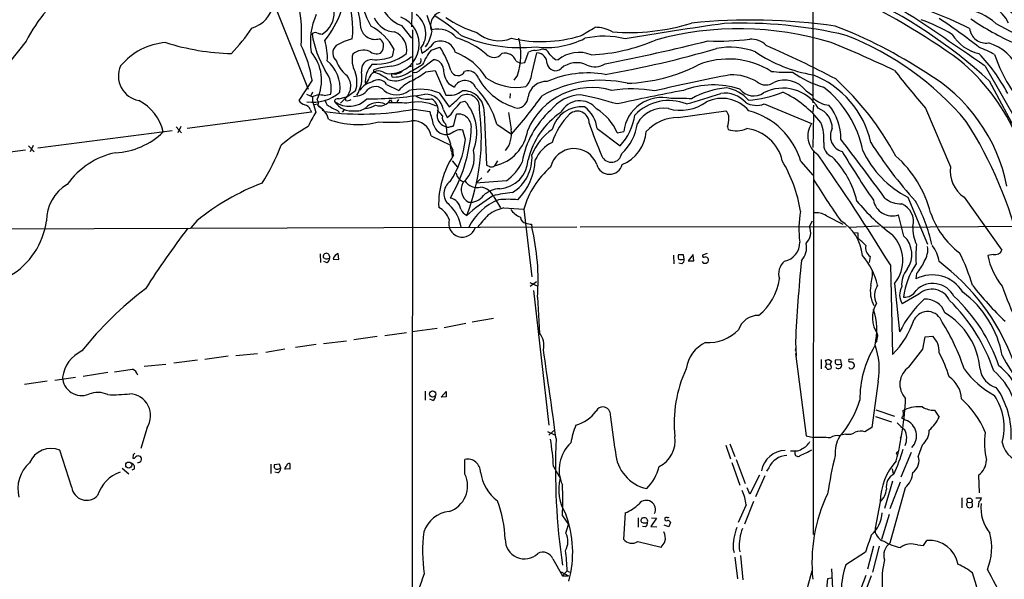
# Model space of a CAD drawing. Extents: x -113434 to 115178, y -227892 to 816.
# Drawn here: x 282 to 479, y 505 to 616 of the extents above; entities that cross this region are included whole.
import ezdxf

# ---------------------------------------------------------------- set-up
doc = ezdxf.new("R2010")
doc.units = 0
doc.header["$MEASUREMENT"] = 0
doc.layers.add('MAIN', color=5, linetype='CONTINUOUS')

msp = doc.modelspace()

# ---------------------------------------------------------------- linework, layer by layer
at = {"layer": 'MAIN'}
for p, q in [((440.6053, 667.0886), (440.6053, 599.7786)), ((330.708, 625.1786), (339.7673, 602.4879)), ((360.5107, 621.0299), (360.426, 614.9339)), ((363.474, 617.3046), (364.49, 614.3413)), ((358.394, 615.1879), (360.426, 612.6479)), ((360.5953, 614.3413), (360.5107, 491.9133)), ((477.1813, 615.6113), (482.9387, 612.5633)), ((283.3793, 612.0553), (280.0773, 607.9066)), ((356.87, 610.5313), (356.5313, 609.0073)), ((362.2887, 610.7006), (362.458, 609.6846)), ((364.3207, 610.2773), (366.0987, 610.8699)), ((386.5033, 610.5313), (387.1807, 610.4466)), ((362.2887, 606.4673), (364.744, 608.3299)), ((381.3387, 608.0759), (382.1853, 607.6526)), ((383.032, 607.8219), (383.794, 609.8539)), ((384.4713, 605.5359), (385.4873, 609.7693)), ((389.2127, 608.4146), (389.7207, 608.3299)), ((352.8907, 605.7899), (352.8907, 606.3826)), ((359.7487, 606.9753), (360.5107, 607.1446)), ((363.3047, 605.9593), (365.1673, 606.2133)), ((365.1673, 606.2133), (367.284, 601.3026)), ((382.1853, 607.6526), (383.032, 607.8219)), ((475.0647, 607.0599), (481.838, 595.2066)), ((340.5293, 604.2659), (337.9047, 600.2019)), ((356.362, 605.6206), (356.4467, 604.9433)), ((359.156, 604.6893), (360.426, 605.1973)), ((381.5927, 605.2819), (380.8307, 604.2659)), ((475.8267, 604.1813), (481.7533, 593.0899)), ((349.25, 602.1493), (347.218, 600.7099)), ((355.4307, 603.4193), (357.886, 602.2339)), ((367.792, 603.5886), (368.9773, 602.9113)), ((439.2507, 602.1493), (440.6053, 601.2179)), ((339.4287, 601.4719), (340.614, 600.9639)), ((340.614, 601.8953), (340.2753, 601.1333)), ((340.614, 600.9639), (340.614, 600.1173)), ((342.9847, 601.2179), (344.2547, 601.4719)), ((345.8633, 600.5406), (347.1333, 600.8793)), ((347.218, 600.7099), (346.202, 599.6939)), ((356.1927, 600.3713), (356.4467, 599.9479)), ((357.8013, 600.4559), (357.4627, 599.9479)), ((365.9293, 601.7259), (367.9613, 598.9319)), ((380.1533, 601.6413), (380.0687, 600.7099)), ((340.1907, 598.4239), (340.4447, 597.9159)), ((340.614, 600.1173), (341.2913, 597.9159)), ((340.9527, 599.4399), (341.7147, 599.5246)), ((342.5613, 598.5933), (342.646, 598.1699)), ((345.6093, 598.2546), (346.0327, 597.8313)), ((346.964, 598.3393), (346.5407, 597.9159)), ((360.934, 598.5086), (364.0667, 598.0006)), ((366.776, 598.3393), (367.538, 596.8153)), ((370.2473, 599.8633), (371.094, 600.1173)), ((413.6813, 596.8153), (423.2487, 598.1699)), ((430.8687, 599.5246), (440.3513, 595.6299)), ((440.7747, 599.2706), (440.6053, 597.9159)), ((463.1267, 598.6779), (468.122, 586.9939)), ((340.4447, 597.9159), (315.5527, 594.6139)), ((368.8927, 595.2913), (369.4007, 597.4926)), ((374.904, 597.9159), (375.412, 587.3326)), ((440.7747, 597.4926), (440.6053, 590.8039)), ((313.3513, 594.9526), (314.452, 593.7673)), ((314.2827, 595.0373), (313.69, 593.7673)), ((367.1993, 595.5453), (367.3687, 594.9526)), ((367.3687, 594.9526), (367.4533, 593.4286)), ((368.7233, 595.1219), (368.8927, 595.2913)), ((371.1787, 592.4126), (370.6707, 594.2753)), ((377.444, 595.4606), (380.4073, 593.5133)), ((397.51, 594.6139), (402.082, 591.1426)), ((423.5873, 594.9526), (423.672, 594.4446)), ((312.5893, 594.1906), (285.75, 590.7193)), ((364.3207, 593.1746), (368.2153, 591.3119)), ((367.9613, 593.4286), (367.4533, 593.4286)), ((401.4893, 593.7673), (402.844, 594.0213)), ((259.588, 587.2479), (283.2947, 590.3806)), ((283.8873, 591.1426), (284.988, 589.9573)), ((284.8187, 591.2273), (284.226, 589.9573)), ((368.2153, 591.3119), (368.6387, 590.2959)), ((368.4693, 589.8726), (368.554, 588.8566)), ((368.808, 589.2799), (368.6387, 590.2959)), ((440.7747, 590.2113), (440.69, 513.5033)), ((368.554, 588.1793), (369.57, 586.9093)), ((376.0893, 586.4859), (375.4967, 585.8086)), ((377.6133, 588.1793), (377.0207, 587.1633)), ((438.2347, 588.0099), (440.6053, 585.3006)), ((374.4807, 584.7926), (373.2953, 583.6919)), ((369.6547, 583.6073), (368.1307, 580.7286)), ((379.3913, 584.1999), (373.2953, 583.6919)), ((376.8513, 580.9826), (378.206, 578.7813)), ((459.5707, 580.8979), (463.55, 571.4999)), ((470.8313, 580.8979), (478.3667, 570.3146)), ((378.8833, 578.7813), (382.8627, 578.5273)), ((382.8627, 578.5273), (384.4713, 564.9806)), ((443.3147, 577.1726), (446.6167, 575.4793)), ((458.8087, 573.1086), (457.708, 577.3419)), ((199.7287, 574.2939), (393.446, 574.9713)), ((317.5, 576.1566), (316.3147, 574.8019)), ((384.3867, 575.4793), (384.4713, 574.8866)), ((394.1233, 574.9713), (447.294, 575.0559)), ((439.928, 575.0559), (440.5207, 576.1566)), ((447.802, 574.8866), (453.898, 575.1406)), ((454.406, 574.8866), (493.522, 575.1406)), ((448.818, 573.8706), (449.58, 573.7859)), ((449.58, 573.7859), (449.58, 572.6853)), ((342.138, 569.5526), (342.2227, 567.8593)), ((343.0693, 568.6213), (342.8153, 568.7906)), ((344.0007, 569.1293), (344.0007, 568.7059)), ((345.8633, 568.4519), (345.7787, 569.6373)), ((412.75, 569.2986), (412.8347, 567.6053)), ((414.782, 569.3833), (413.766, 569.3833)), ((414.8667, 568.5366), (414.782, 569.3833)), ((416.7293, 569.4679), (415.7133, 568.1979)), ((416.814, 568.1979), (416.7293, 569.2986)), ((419.5233, 569.6373), (418.592, 569.2986)), ((452.0353, 569.0446), (451.866, 567.8593)), ((476.6733, 569.4679), (475.5727, 569.2139)), ((343.5773, 567.7746), (342.9, 568.0286)), ((344.7627, 568.5366), (345.8633, 568.4519)), ((414.4433, 567.6053), (413.8507, 567.6899)), ((415.7133, 568.1979), (416.814, 568.1979)), ((456.0993, 567.3513), (456.5227, 549.4866)), ((461.3487, 565.6579), (461.1793, 564.5573)), ((384.048, 563.8799), (385.6567, 563.1179)), ((385.4027, 563.9646), (384.1327, 563.0333)), ((456.946, 563.6259), (457.962, 553.9739)), ((384.81, 562.2713), (387.858, 535.3473)), ((385.572, 560.9166), (385.9953, 553.7199)), ((461.772, 561.5093), (458.47, 559.5619)), ((371.2633, 555.6673), (366.9453, 554.8206)), ((376.7667, 556.6833), (372.5333, 555.9213)), ((353.568, 553.0426), (348.9113, 552.3653)), ((359.41, 553.8046), (355.092, 553.2119)), ((365.506, 554.6513), (360.5107, 553.9739)), ((462.6187, 550.5026), (463.042, 552.9579)), ((463.042, 552.9579), (464.566, 553.1273)), ((341.376, 551.4339), (337.2273, 550.8413)), ((347.3873, 552.1113), (342.8153, 551.6033)), ((437.134, 552.0266), (437.3033, 549.1479)), ((453.39, 552.1959), (453.0513, 551.7726)), ((323.7653, 549.1479), (319.1087, 548.4706)), ((325.2893, 549.2326), (329.6073, 549.6559)), ((335.1107, 550.5026), (331.3007, 549.8253)), ((437.134, 550.2486), (437.3033, 550.8413)), ((437.134, 549.6559), (439.2507, 533.2306)), ((459.8247, 546.9466), (462.6187, 550.5026)), ((311.3193, 547.4546), (307.0013, 547.0313)), ((317.6693, 548.3013), (312.928, 547.7086)), ((442.2987, 548.4706), (442.2987, 546.6079)), ((443.3147, 547.6239), (443.0607, 546.9466)), ((443.3147, 547.6239), (443.1453, 548.3013)), ((443.3147, 547.6239), (444.0767, 547.5393)), ((443.8227, 548.4706), (444.3307, 548.1319)), ((444.3307, 548.1319), (444.0767, 547.5393)), ((446.1933, 548.3859), (445.0927, 548.3013)), ((445.77, 547.4546), (446.3627, 547.5393)), ((446.3627, 547.5393), (446.1933, 548.3859)), ((448.7333, 548.5553), (447.802, 548.4706)), ((299.72, 545.8459), (294.8093, 545.0839)), ((287.6127, 544.1526), (283.0407, 543.4753)), ((293.2853, 544.8299), (289.1367, 544.2373)), ((453.644, 544.1526), (452.374, 534.8393)), ((363.1353, 542.1206), (363.1353, 540.3426)), ((366.3527, 540.9353), (367.3687, 542.0359)), ((364.6593, 540.2579), (364.0667, 540.5119)), ((367.3687, 541.0199), (366.3527, 540.9353)), ((453.2207, 538.3953), (456.946, 537.1253)), ((458.6393, 538.3106), (458.978, 538.3953)), ((464.9047, 538.3106), (465.836, 536.9559)), ((453.136, 537.0406), (456.3533, 536.0246)), ((459.1473, 536.3633), (458.3853, 536.7019)), ((307.594, 534.8393), (306.324, 530.6906)), ((387.604, 534.0773), (388.9587, 533.3999)), ((388.874, 534.2466), (387.858, 533.3153)), ((447.2093, 533.5693), (446.4473, 533.3999)), ((452.374, 534.8393), (451.0193, 533.9926)), ((423.2487, 531.3679), (424.18, 528.5739)), ((424.0107, 531.6219), (425.0267, 529.0819)), ((439.2507, 533.2306), (440.7747, 532.8919)), ((458.1313, 532.7226), (458.3007, 533.2306)), ((462.4493, 531.3679), (461.6873, 529.1666)), ((292.5233, 522.9013), (290.1527, 530.3519)), ((304.8, 529.4206), (304.7153, 528.7433)), ((436.118, 530.1826), (437.2187, 530.1826)), ((457.454, 529.9286), (457.7927, 530.1826)), ((460.248, 529.8439), (458.216, 524.9333)), ((332.3167, 527.5579), (332.3167, 525.6953)), ((334.01, 527.5579), (332.994, 527.3886)), ((334.264, 526.7113), (334.01, 527.5579)), ((336.1267, 527.6426), (336.1267, 526.5419)), ((371.094, 525.5259), (371.094, 528.4893)), ((424.434, 527.8966), (426.0427, 523.3246)), ((425.2807, 528.4893), (427.0587, 523.6633)), ((302.5987, 526.7113), (303.9533, 525.6106)), ((304.9693, 526.5419), (304.546, 526.3726)), ((333.6713, 525.7799), (333.0787, 525.9493)), ((333.6713, 526.5419), (334.264, 526.7113)), ((336.1267, 526.5419), (335.1107, 526.6266)), ((388.7893, 527.0499), (390.144, 524.7639)), ((431.8, 526.7959), (431.3767, 526.1186)), ((456.438, 526.6266), (456.692, 525.6106)), ((429.9373, 525.3566), (427.99, 521.5466)), ((431.038, 525.1873), (429.1753, 521.0386)), ((456.5227, 524.1713), (454.914, 518.6679)), ((458.0467, 523.9173), (456.0147, 518.5833)), ((473.71, 525.3566), (473.8793, 521.8006)), ((427.99, 521.5466), (427.482, 522.8166)), ((459.0627, 522.8166), (456.0147, 511.7253)), ((428.752, 520.1073), (426.974, 515.5353)), ((454.0673, 520.0226), (453.0513, 514.7733)), ((470.408, 520.7846), (470.408, 518.8373)), ((471.5087, 519.8533), (471.424, 520.6153)), ((471.5087, 519.8533), (472.2707, 519.9379)), ((472.5247, 520.0226), (472.2707, 519.9379)), ((473.202, 520.7846), (474.3027, 520.7846)), ((473.7947, 520.1073), (473.6253, 518.9219)), ((403.098, 517.8213), (402.7593, 512.5719)), ((427.3127, 519.4299), (425.704, 515.8739)), ((471.3393, 519.3453), (471.5087, 518.9219)), ((390.5673, 517.2286), (391.7527, 515.4506)), ((405.7227, 516.8053), (405.7227, 514.9426)), ((409.3633, 516.7206), (408.2627, 515.1119)), ((408.3473, 516.8053), (409.3633, 516.7206)), ((411.0567, 516.8053), (411.0567, 516.6359)), ((412.1573, 515.9586), (411.8187, 515.0273)), ((455.8453, 517.4826), (454.3213, 512.4873)), ((391.2447, 513.7573), (391.7527, 515.4506)), ((407.162, 515.0273), (406.5693, 515.1119)), ((408.2627, 515.1119), (409.448, 515.0273)), ((411.8187, 515.0273), (410.8873, 515.3659)), ((453.0513, 514.7733), (453.4747, 514.7733)), ((405.638, 512.0639), (410.2947, 510.9633)), ((462.7033, 511.3019), (463.3807, 512.3179)), ((424.688, 510.5399), (424.8573, 509.8626)), ((425.8733, 510.6246), (426.0427, 510.0319)), ((451.104, 509.9473), (447.2093, 507.4073)), ((452.7127, 511.1326), (451.5273, 506.5606)), ((453.898, 511.1326), (452.5433, 505.9679)), ((461.518, 511.3866), (462.7033, 511.3019)), ((388.62, 508.5926), (390.5673, 505.2059)), ((425.0267, 508.9313), (425.5347, 504.6133)), ((426.1273, 509.2699), (426.6353, 504.4439)), ((390.3133, 506.0526), (391.7527, 505.2059)), ((390.5673, 505.2059), (391.4987, 506.2219)), ((391.4987, 506.2219), (392.0067, 505.9679)), ((444.3307, 506.6453), (444.6693, 499.7873)), ((390.5673, 505.2059), (391.7527, 505.2059)), ((443.5687, 504.6133), (442.2987, 492.9293)), ((444.246, 504.7826), (443.5687, 504.6133)), ((451.1887, 505.2906), (449.2413, 500.2106)), ((452.2893, 505.2059), (450.2573, 499.8719))]:
    msp.add_line(p, q, dxfattribs=at)
for centre, radius in [((871.7562, -113585.7748), 114305.7801), ((364.6343, 541.5643), 0.6301), ((303.9004, 527.364), 0.5986)]:
    msp.add_circle(centre, radius, dxfattribs=at)
for centre, radius, start, end in [((311.0905, 613.6859), 27.3499, 354.803143, 27.816722), ((309.8058, 598.7457), 29.589, 124.734649, 153.268074), ((340.1739, 617.6253), 4.771, 300.026409, 67.902443), ((326.216, 613.1319), 24.0998, 3.682814, 21.925068), ((369.6968, 624.9945), 20.0139, 188.962447, 209.618186), ((330.1524, 614.5699), 18.5293, 353.783046, 19.290878), ((360.9719, 621.8392), 7.1334, 194.825818, 248.814747), ((392.2903, 501.4196), 132.0914, 53.971581, 65.593885), ((407.2029, 529.3459), 101.536, 47.479285, 65.226783), ((149.7841, 144.0805), 565.8245, 54.908846, 57.244067), ((472.8286, 612.3591), 7.6579, 25.83192, 91.641), ((326.6438, 620.6915), 6.2936, 287.217384, 349.141603), ((327.8686, 624.6705), 19.6459, 320.690361, 340.357731), ((367.1245, 615.1677), 2.9159, 110.59652, 205.379542), ((444.6768, 562.9661), 58.3817, 62.170301, 70.699463), ((469.7632, 607.7232), 10.8282, 46.758801, 83.888574), ((490.4074, 630.3979), 16.1305, 221.261509, 264.514053), ((353.2851, 611.9707), 13.0839, 155.534626, 188.934972), ((357.3494, 618.7215), 4.8137, 204.675548, 266.306353), ((356.1133, 611.4601), 5.8491, 273.267694, 67.948294), ((358.5056, 613.583), 4.7561, 322.695687, 53.159256), ((340.8782, 579.0275), 45.1449, 49.275088, 57.577974), ((379.2971, 633.9256), 20.9217, 234.956827, 253.813025), ((428.3063, 497.4444), 118.8503, 81.880404, 95.753981), ((450.423, 583.7162), 34.743, 58.723043, 70.04527), ((410.0465, 531.1276), 102.0915, 51.360193, 56.875107), ((503.389, 662.1426), 55.2538, 235.617088, 246.086312), ((291.7941, 639.8843), 44.5318, 317.151415, 325.529129), ((353.1402, 615.4019), 2.9635, 194.100954, 286.690355), ((347.0377, 605.271), 11.151, 28.14687, 61.85313), ((355.5388, 610.2843), 3.9312, 349.974122, 67.561756), ((356.7804, 615.4683), 7.864, 324.972286, 348.629483), ((365.6997, 609.7346), 4.7629, 39.009249, 104.713438), ((-27.7006, 1333.6742), 834.9572, 300.3516459, 300.5808298), ((397.0928, 607.9377), 6.9116, 59.910046, 90.050568), ((403.7999, 656.4315), 42.637, 265.639315, 287.175642), ((551.0015, -282.8962), 907.592, 98.1134341, 99.3788953), ((425.8463, 551.7677), 62.79, 72.96022, 105.379207), ((426.4454, 525.3881), 90.2924, 76.649887, 92.24399), ((409.8762, 524.3109), 97.3831, 56.79176, 68.799754), ((475.2714, 615.0544), 3.3708, 187.82794, 278.025296), ((341.1644, 613.0005), 0.8047, 68.392965, 142.117522), ((362.0865, 617.1516), 21.8652, 189.628092, 210.017283), ((342.8302, 617.1712), 3.6864, 248.191952, 265.816936), ((332.4713, 608.8361), 11.1265, 356.519388, 17.730645), ((352.27, 599.2843), 13.7841, 105.55891, 120.108721), ((353.052, 610.9197), 1.8931, 19.361464, 60.252491), ((366.2314, 609.0915), 3.0134, 14.655591, 115.939199), ((364.5792, 596.7835), 16.662, 49.829168, 73.179646), ((382.1824, 640.663), 29.8734, 246.628748, 276.025028), ((377.9018, 618.8972), 6.7328, 228.774448, 291.847079), ((386.347, 639.0005), 27.0137, 257.298169, 286.917879), ((369.7657, 609.3771), 12.5159, 340.90115, 15.149042), ((387.4574, 627.4929), 16.6761, 262.629132, 297.102232), ((398.896, 595.4546), 17.6172, 76.200947, 102.594103), ((394.5782, 646.3565), 37.0518, 272.701737, 293.232906), ((311.7514, 1049.2982), 450.2874, 281.187811, 283.869807), ((421.809, 662.0963), 50.0012, 267.574233, 277.100897), ((428.2567, 608.2444), 4.2426, 44.32102, 93.604134), ((425.39, 557.409), 59.9746, 40.116542, 68.578799), ((475.7396, 617.9616), 8.5849, 212.018895, 256.906036), ((312.3435, 598.6682), 13.173, 94.459252, 139.948892), ((325.778, 657.7775), 48.1961, 252.542562, 268.412385), ((319.8029, 601.5146), 20.9082, 7.56145, 27.622614), ((346.7404, 609.6786), 2.0638, 132.154358, 230.944789), ((350.8542, 606.77), 3.5161, 71.68151, 128.668206), ((353.4633, 611.846), 2.2985, 229.129948, 289.890252), ((352.0977, 611.3936), 2.7446, 321.488207, 3.210285), ((358.9551, 616.2302), 7.424, 298.153613, 323.375525), ((373.7938, 602.7673), 12.0888, 141.593636, 157.473796), ((349.8185, 600.3252), 19.3968, 17.671581, 32.931166), ((385.0303, 607.7877), 2.4078, 87.181443, 120.893973), ((301.1525, 949.006), 349.07, 283.923639, 284.152825), ((384.3447, 607.1028), 4.3845, 30.770125, 49.697495), ((364.8983, 803.5787), 201.0609, 279.799398, 286.316802), ((424.0744, 596.4052), 14.4628, 69.347975, 100.712692), ((357.0542, 439.3391), 187.2175, 61.92031, 66.638416), ((363.726, 411.5755), 215.8097, 64.408334, 68.092673), ((464.3281, 586.1375), 26.4822, 61.591116, 69.055099), ((473.234, 602.8906), 9.1754, 21.798974, 74.136948), ((333.6899, 604.2894), 8.7409, 333.987242, 40.262725), ((338.7854, 602.5704), 7.3629, 354.739205, 49.396933), ((351.0006, 609.9039), 5.8534, 198.19784, 230.819962), ((353.3368, 608.3695), 4.8177, 166.241525, 210.018367), ((352.4801, 606.3366), 2.0792, 88.018324, 190.454448), ((353.2332, 617.4446), 9.9846, 266.087939, 308.216369), ((353.3299, 616.8468), 8.468, 264.729183, 292.213527), ((354.4535, 616.1721), 9.3276, 282.338525, 309.814222), ((361.6382, 608.2453), 0.7333, 247.477498, 27.498), ((364.8894, 606.4488), 1.8867, 0.561824, 94.4199), ((364.6174, 597.9767), 12.7115, 31.875331, 69.125946), ((376.8574, 610.9002), 2.0638, 222.148378, 320.945195), ((379.0985, 607.3252), 2.3626, 18.526207, 105.679237), ((385.345, 607.5994), 2.1746, 359.16999, 86.247969), ((391.4558, 612.1819), 4.3845, 220.302505, 239.229875), ((393.8566, 603.4178), 6.4214, 67.396127, 130.096777), ((423.7492, 592.4333), 16.078, 57.836947, 112.252262), ((445.3007, 633.6786), 28.6987, 235.813684, 260.583497), ((443.8808, 576.896), 40.7945, 24.821588, 50.216566), ((449.2652, 585.7933), 34.1826, 27.621455, 44.143166), ((507.1719, 619.6876), 31.9365, 198.733592, 219.937468), ((306.8335, 605.117), 5.0028, 156.090537, 259.254061), ((338.6793, 602.6761), 5.704, 347.812215, 38.325974), ((356.3451, 603.9611), 5.1762, 137.120807, 186.008195), ((357.7486, 590.5511), 16.5601, 94.509069, 107.058646), ((353.8628, 604.1724), 1.9602, 65.724409, 119.730017), ((357.7169, 606.8056), 1.1035, 274.386361, 327.538365), ((343.0516, 639.0291), 37.1981, 296.96341, 301.75282), ((360.934, 607.5681), 1.7456, 255.966145, 320.903434), ((372.2443, 606.7786), 5.4772, 183.258224, 215.620978), ((369.687, 606.6452), 1.4527, 197.296144, 335.546905), ((371.709, 603.9705), 2.1883, 16.844958, 108.64774), ((389.1626, 607.8412), 1.6659, 189.442532, 313.68904), ((393.4157, 603.0094), 4.773, 64.400767, 130.54088), ((397.0707, 610.7041), 3.7457, 244.836083, 303.145323), ((402.5311, 636.7969), 33.1384, 271.712295, 297.16524), ((435.4826, 632.4118), 26.5583, 263.134839, 272.2846), ((614.0982, 728.8105), 199.316, 217.958421, 220.760286), ((345.0592, 603.0783), 3.2046, 312.349217, 45.56639), ((343.2138, 603.9211), 6.2908, 343.641504, 18.904706), ((343.6202, 604.9008), 6.8968, 328.552398, 8.828461), ((347.5615, 606.4644), 4.7425, 320.052738, 338.01934), ((353.4642, 604.3601), 1.5405, 111.85597, 167.660799), ((353.7784, 602.4667), 1.9072, 29.964726, 130.018666), ((351.025, 598.8213), 7.2959, 50.306843, 75.183769), ((355.8964, 607.6951), 2.1261, 234.72892, 282.64982), ((357.1516, 608.2357), 4.0737, 248.894126, 299.474824), ((357.006, 609.7935), 4.8823, 263.422001, 306.614773), ((357.0295, 607.174), 1.6591, 249.435063, 297.72187), ((363.6216, 597.2459), 7.6011, 114.1588, 138.987945), ((349.3193, 624.8521), 23.5059, 298.431605, 306.510705), ((371.0967, 601.8174), 2.3851, 22.806503, 152.700083), ((384.7852, 610.9559), 12.6863, 210.042622, 255.424822), ((381.4063, 613.4084), 10.5808, 235.49184, 280.233019), ((380.0403, 606.0571), 4.4616, 316.675634, 353.291364), ((398.2608, 580.6386), 23.6278, 77.135812, 119.842243), ((395.7148, 585.4251), 20.3134, 80.353495, 113.794179), ((494.2924, 239.6407), 372.4018, 100.86516, 103.23626), ((424.3695, 595.479), 9.8914, 58.661132, 91.588502), ((434.9628, 598.9277), 5.3633, 36.918398, 113.595428), ((448.5544, 623.0036), 20.9217, 234.956827, 253.813025), ((433.6585, 587.679), 19.0029, 12.586268, 68.557596), ((406.2668, 561.7661), 57.8093, 28.230011, 47.694476), ((446.2017, 576.5594), 33.8194, 11.149952, 59.80433), ((348.9236, 604.5785), 3.5312, 268.427557, 321.975735), ((353.4115, 599.9373), 4.0815, 102.156525, 144.30713), ((353.2318, 600.757), 2.2451, 41.135269, 132.837628), ((357.4204, 605.3244), 3.9736, 231.055329, 308.94355), ((362.1003, 592.2375), 10.2318, 68.023688, 102.314949), ((367.9283, 605.3903), 4.1382, 261.042777, 308.445737), ((370.8452, 598.1008), 4.0631, 357.391675, 94.855337), ((361.3949, 591.1388), 16.6208, 15.071446, 44.275294), ((396.5155, 588.7989), 14.0058, 73.585619, 156.982753), ((387.2781, 600.4082), 3.6118, 86.170835, 171.149512), ((404.4897, 575.9768), 26.5625, 80.169766, 98.6968), ((471.3232, 290.8607), 316.4651, 100.292002, 102.748303), ((420.7696, 586.5226), 16.8136, 71.722383, 110.861919), ((424.494, 587.0325), 15.7522, 94.22566, 120.958891), ((422.2738, 595.6671), 7.1537, 40.22192, 81.482858), ((428.8184, 604.627), 3.5043, 217.619732, 304.119058), ((431.2208, 606.0604), 2.7319, 231.334951, 305.726383), ((434.6464, 594.4736), 8.2167, 30.775645, 118.038688), ((429.8663, 586.1498), 21.1238, 11.085347, 52.512591), ((301.7426, 591.8858), 9.2977, 12.742563, 63.434673), ((339.7666, 601.5557), 2.3021, 216.021152, 252.907884), ((340.6528, 608.2551), 8.385, 262.189472, 310.67), ((342.1379, 597.9309), 3.3943, 75.553537, 116.676776), ((340.7408, 599.7362), 1.0794, 334.448571, 41.81559), ((344.5395, 600.3614), 1.3947, 186.567033, 254.636425), ((345.6463, 599.9427), 0.636, 70.052295, 171.87372), ((347.941, 603.9975), 4.9267, 233.589482, 315.439134), ((349.9252, 601.2176), 2.8123, 186.90896, 201.171495), ((347.5566, 601.3453), 1.1713, 257.480212, 310.592275), ((351.5786, 671.656), 71.1155, 269.897438, 279.283314), ((354.0266, 601.6636), 2.5223, 251.572953, 329.179605), ((363.601, 604.8644), 4.398, 238.034802, 280.537546), ((363.2153, 597.8863), 3.5894, 7.250344, 92.628366), ((363.1777, 598.2969), 2.5576, 335.556416, 61.315521), ((-181.1926, 1192.696), 808.7804, 312.7647746, 312.9939619), ((371.5062, 598.9104), 2.514, 348.842034, 117.844308), ((305.4582, 659.7209), 100.0041, 318.543667, 324.136789), ((381.3802, 600.9976), 2.3294, 275.234067, 359.171039), ((394.5893, 593.3217), 8.0746, 92.706634, 142.344144), ((394.0425, 595.8805), 4.2838, 37.843662, 152.909764), ((372.9131, 502.983), 100.6821, 73.511308, 77.789355), ((410.4595, 593.173), 7.6626, 76.54827, 173.643954), ((411.8408, 590.7714), 9.4396, 68.014758, 136.045575), ((413.2988, 550.7437), 49.8928, 86.447054, 91.213696), ((350.9342, 820.4765), 230.1572, 286.259296, 288.046081), ((422.4288, 593.5422), 7.1054, 40.638466, 115.641471), ((423.0217, 596.1501), 5.5476, 42.016077, 98.17655), ((426.122, 622.5898), 22.3615, 274.139068, 292.263414), ((425.9992, 583.3413), 20.448, 37.535449, 65.144935), ((444.3994, 604.6547), 5.4149, 226.76154, 263.886262), ((338.7607, 597.85), 1.5409, 21.867006, 77.660345), ((511.4726, 810.594), 271.0633, 231.224788, 231.453958), ((340.0643, 595.5458), 3.8803, 13.879385, 63.440232), ((350.455, 652.6438), 55.1401, 262.30242, 280.955307), ((347.5865, 603.7295), 5.821, 234.060697, 250.143371), ((348.5829, 602.4239), 4.2937, 213.843658, 277.795697), ((349.5096, 600.9645), 2.8157, 262.976445, 318.569244), ((349.7316, 606.7227), 8.2321, 279.060697, 295.143371), ((353.7143, 596.3777), 3.4353, 66.356392, 127.549067), ((356.5727, 553.9907), 45.7965, 86.341816, 91.111042), ((361.5923, 590.7401), 9.1962, 65.394654, 103.184867), ((362.5015, 594.1494), 5.0872, 36.199526, 53.800474), ((365.0103, 600.4263), 4.4078, 304.99202, 331.739566), ((-11.4299, 937.7512), 509.7506, 318.25327, 318.482453), ((363.8131, 593.8053), 9.636, 338.6418, 40.922861), ((332.5185, 592.6627), 41.8526, 338.402319, 7.912142), ((400.3396, 584.8636), 18.0768, 132.201603, 170.248688), ((394.3525, 592.9601), 6.0036, 84.096445, 165.684146), ((391.4559, 593.9587), 6.0895, 6.176749, 54.754689), ((392.5466, 590.2145), 9.6226, 21.667179, 59.535391), ((410.7492, 592.7201), 5.9552, 80.481369, 150.750368), ((414.1403, 607.167), 8.905, 254.32266, 305.83716), ((421.9464, 596.792), 1.8959, 358.144108, 46.615705), ((429.3469, 603.4439), 4.2043, 238.390712, 291.220376), ((423.9168, 583.7513), 14.9378, 16.564156, 74.850143), ((440.1263, 594.5994), 4.3737, 0.18995, 68.82743), ((435.9983, 592.7306), 10.1977, 358.689086, 39.890458), ((370.0155, 580.8659), 33.4033, 149.307643, 154.896726), ((349.6455, 611.6233), 16.2243, 249.000242, 285.226964), ((347.3886, 591.7357), 17.8159, 11.789842, 20.588002), ((367.9312, 597.3128), 2.4263, 181.752442, 256.594922), ((368.0165, 596.7598), 1.4638, 164.382026, 236.064593), ((369.7605, 594.8985), 2.6189, 353.761518, 97.896509), ((1226.7112, 723.1331), 856.1158, 188.4160888, 188.6452804), ((399.2527, 584.6448), 15.9786, 124.385251, 166.597071), ((401.6623, 587.6854), 13.7627, 134.55372, 162.517578), ((393.5659, 595.7534), 2.3358, 359.048184, 131.876358), ((393.4027, 599.1045), 11.778, 317.468485, 351.30177), ((413.6787, 588.2083), 8.607, 89.982692, 137.516297), ((415.4192, 597.0266), 8.4273, 345.752854, 357.987132), ((363.0368, 555.3884), 45.9729, 120.4082, 128.610467), ((356.2982, 629.4816), 33.5982, 265.918271, 277.057055), ((360.8154, 592.6087), 3.5506, 9.170775, 96.296354), ((367.3398, 596.0181), 2.5919, 194.345597, 272.509717), ((367.7074, 595.5873), 0.7194, 241.913927, 298.079046), ((326.067, 764.3328), 174.5047, 283.919645, 284.148868), ((370.0803, 592.6467), 1.7323, 70.073409, 122.61122), ((341.4269, 596.3924), 30.9882, 335.632999, 356.709824), ((375.1334, 595.5379), 8.5846, 282.700016, 351.542466), ((375.051, 593.5555), 5.3461, 321.278263, 9.573146), ((394.994, 585.112), 11.3495, 124.685479, 157.994602), ((478.7456, 623.7873), 87.4714, 198.719514, 203.355471), ((395.6689, 596.959), 9.9734, 312.608272, 352.341692), ((425.309, 599.4934), 5.3076, 252.035467, 293.169674), ((426.3058, 586.2598), 8.4251, 13.169454, 82.556219), ((443.9806, 593.1549), 4.3929, 145.70798, 237.515703), ((434.3739, 592.5977), 8.4686, 354.730229, 22.213245), ((447.2746, 593.095), 3.1632, 151.302369, 254.838611), ((403.7158, 552.4651), 80.383, 12.829794, 32.837356), ((300.532, 604.5358), 14.7651, 272.763983, 314.122184), ((360.1396, 589.2419), 8.4273, 16.608009, 29.788817), ((537.8727, 297.4283), 341.3005, 119.627685, 119.856876), ((352.358, 594.5113), 18.9373, 326.396615, 353.637222), ((399.5161, 594.667), 7.8418, 292.407358, 355.27689), ((72.54, 303.7495), 472.2204, 35.912303, 37.695748), ((297.9998, 604.7239), 38.7443, 327.122795, 339.746972), ((370.7131, 591.1003), 2.5577, 167.575429, 208.685369), ((391.3932, 585.6441), 6.805, 114.832711, 156.582509), ((392.887, 585.7827), 4.8237, 19.807951, 166.493548), ((445.4603, 591.4435), 2.6802, 171.926735, 249.004083), ((523.5493, 636.8798), 84.3827, 212.275732, 222.257105), ((304.5829, 574.2023), 15.9392, 102.091694, 144.589897), ((383.5804, 579.4478), 17.7452, 146.353365, 181.879174), ((366.2377, 588.8191), 6.714, 311.319589, 12.706526), ((377.6172, 588.6779), 6.101, 273.942699, 356.905967), ((376.337, 588.7947), 8.1543, 301.328041, 4.007671), ((372.842, 588.9801), 12.3229, 315.805846, 357.062529), ((400.3524, 589.9801), 2.0996, 204.464281, 350.085918), ((51.68, 318.1787), 475.0178, 31.638236, 34.825191), ((431.2234, 575.765), 18.7052, 13.51345, 44.782756), ((627.1144, 699.4151), 211.1945, 211.190095, 214.331606), ((468.6706, 598.6478), 19.9466, 205.021284, 242.856997), ((442.3266, 572.212), 22.5118, 14.281369, 48.647194), ((460.4206, 756.4781), 189.3057, 243.31696, 243.546156), ((376.3433, 588.2427), 1.2744, 258.503138, 302.111185), ((373.7726, 592.1046), 9.6981, 305.405404, 334.472824), ((399.4135, 573.8831), 17.19, 130.731588, 164.325734), ((399.9653, 588.0983), 2.6297, 195.008609, 344.991391), ((408.9534, 573.2493), 29.5974, 9.440363, 30.293879), ((474.4472, 586.155), 6.3806, 172.445055, 235.479314), ((371.687, 586.2322), 2.4249, 192.100038, 245.221064), ((593.1195, 678.0256), 178.7865, 211.558662, 214.734904), ((296.0276, 576.0881), 8.5845, 121.110957, 179.542807), ((347.0548, 540.065), 46.6486, 110.735466, 129.313466), ((369.8042, 581.6383), 2.9196, 124.974174, 230.859305), ((373.2981, 582.4162), 2.9587, 152.626044, 238.932957), ((373.4758, 585.5764), 2.7509, 210.024659, 285.840402), ((373.7461, 579.5398), 3.424, 24.921464, 81.93119), ((378.1301, 577.8716), 4.7207, 91.133701, 134.534833), ((367.6527, 578.1507), 2.6218, 8.258671, 79.495391), ((400.8947, 543.0322), 45.1594, 122.422713, 130.722864), ((372.0148, 583.4403), 3.5667, 266.085374, 321.840698), ((382.0346, 561.9123), 19.9703, 94.186514, 105.546963), ((379.73, 558.1003), 22.3745, 85.00711, 94.99289), ((458.2686, 584.6406), 5.0986, 230.108963, 271.311528), ((363.6835, 574.8628), 4.5492, 19.891213, 61.636207), ((362.4655, 573.6005), 7.9709, 9.285183, 46.411111), ((372.6364, 579.5691), 2.6064, 203.560273, 242.495065), ((381.9943, 569.9113), 11.2933, 111.896374, 153.860826), ((380.9608, 570.1315), 8.8958, 103.505428, 125.851171), ((383.3949, 580.3658), 3.6532, 210.215457, 250.664361), ((479.9215, 605.1559), 39.4577, 219.353037, 233.476223), ((456.5099, 581.0141), 3.8627, 190.573368, 288.069546), ((457.0027, 576.0814), 3.7278, 344.032437, 68.229415), ((434.409, 565.0461), 30.6566, 11.991074, 29.486592), ((391.3157, 561.7834), 22.0076, 135.011966, 143.459336), ((383.3444, 576.8912), 1.1594, 178.645836, 267.112669), ((459.2655, 574.4329), 21.4322, 170.137514, 186.724455), ((441.1807, 573.8304), 3.9654, 57.441704, 97.108349), ((480.2975, 583.3898), 17.1059, 199.196215, 232.567113), ((272.3367, 578.2384), 15.2494, 300.87419, 352.153643), ((461.895, 463.4845), 183.6826, 142.73007, 147.339773), ((370.5437, 575.6063), 2.7005, 162.701034, 342.699008), ((384.5338, 578.6288), 3.1529, 246.686636, 267.325897), ((340.4287, 564.3881), 45.2766, 355.602634, 13.407476), ((437.2096, 573.8385), 2.9786, 313.257291, 24.124599), ((441.6703, 568.5294), 8.8675, 4.4272, 59.331668), ((468.0973, 574.7279), 7.5178, 177.49939, 206.144453), ((443.9023, 564.7211), 9.7808, 41.843698, 54.514825), ((451.264, 568.2558), 7.3295, 320.825601, 45.096732), ((455.3985, 569.4221), 5.0219, 324.482217, 47.229604), ((434.2359, 571.795), 3.747, 280.717062, 1.962234), ((435.5311, 570.8066), 3.8183, 316.904946, 13.057938), ((453.4054, 570.835), 2.2545, 169.498527, 232.575049), ((475.6385, 569.1917), 14.4618, 171.15528, 186.297796), ((459.1925, 570.4456), 4.4029, 326.704781, 8.239602), ((458.9486, 567.0224), 6.9605, 8.311705, 37.357046), ((343.3807, 569.0555), 0.6244, 6.788107, 205.10393), ((343.3792, 570.3788), 1.7846, 259.999831, 290.380563), ((342.9559, 568.619), 1.0484, 306.349618, 4.754565), ((346.3077, 568.1298), 1.5976, 109.33659, 165.248771), ((414.7817, 568.9599), 1.1004, 157.370923, 202.624271), ((418.8883, 569.1927), 0.3147, 160.332702, 312.282263), ((419.0917, 568.2433), 0.7166, 16.922857, 89.336403), ((440.3967, 560.2649), 13.5052, 12.9321, 41.501137), ((436.6458, 552.6303), 37.4282, 16.542838, 27.317041), ((489.2045, 571.9233), 13.8984, 191.241373, 219.312785), ((477.0544, 570.8225), 1.4072, 254.286708, 338.842047), ((414.3164, 570.1878), 1.7405, 251.565051, 288.431826), ((414.034, 568.3533), 0.8526, 298.687149, 12.414375), ((419.1, 568.3672), 0.6826, 209.738635, 7.12814), ((437.2365, 565.5319), 3.4599, 131.747682, 196.360757), ((803.1267, 533.3297), 366.47, 174.540269, 177.075562), ((473.6971, 559.0573), 15.0881, 145.490714, 172.921472), ((455.0202, 571.4014), 8.5462, 317.77434, 336.755545), ((439.3924, 532.7826), 44.063, 20.856958, 53.120636), ((439.9478, 566.1917), 12.5963, 346.669051, 0.653195), ((462.9586, 563.4933), 4.5964, 139.069477, 185.743711), ((464.4849, 558.2557), 7.116, 31.111923, 117.679939), ((422.9073, 566.0075), 11.1045, 308.157864, 352.495984), ((458.4436, 562.1218), 6.3468, 169.418442, 207.173471), ((456.6955, 561.2393), 3.7457, 146.854677, 205.163917), ((461.3943, 561.37), 3.4381, 151.067279, 211.728577), ((464.5996, 558.9322), 4.7197, 27.149765, 134.969956), ((524.3341, 603.6689), 65.6878, 217.933782, 226.411435), ((546.3093, 586.6503), 71.8226, 199.125977, 211.476806), ((348.399, 507.9239), 68.4351, 126.956434, 141.886068), ((458.9208, 563.6062), 2.6968, 265.815084, 330.330224), ((464.3936, 558.5931), 3.9214, 24.822083, 131.954848), ((446.0083, 536.512), 33.5158, 18.597182, 47.155698), ((458.4739, 545.6376), 20.2983, 10.201385, 53.396227), ((458.1831, 556.7966), 5.6494, 149.703119, 215.069622), ((477.1824, 544.6054), 21.3821, 132.008305, 154.014247), ((463.1658, 556.4112), 4.0926, 19.597602, 94.106862), ((443.4488, 535.102), 35.1045, 18.403258, 45.731029), ((429.7283, 553.1411), 4.135, 89.449895, 162.314345), ((440.6624, 554.3235), 12.7409, 346.500489, 18.95131), ((463.5274, 554.9954), 3.0454, 17.699589, 151.911023), ((459.3607, 545.1801), 14.7493, 5.225097, 58.708731), ((444.7962, 561.594), 16.8553, 314.084409, 342.156712), ((433.3384, 534.5817), 39.3744, 17.784132, 32.817561), ((383.0749, 551.307), 3.7882, 346.425966, 39.564281), ((419.7184, 560.3248), 8.4843, 266.393462, 315.681913), ((450.0866, 553.2967), 3.482, 341.570255, 4.181634), ((461.6018, 550.092), 4.2426, 356.395866, 45.67898), ((422.0701, 545.6471), 6.8478, 114.920651, 171.934386), ((470.1856, 540.5651), 20.1835, 148.552173, 180.631632), ((440.3596, 546.6813), 13.5229, 349.222619, 20.193493), ((297.441, 543.9535), 6.8481, 114.922223, 171.932136), ((-721.8941, 382.9677), 1121.2259, 7.6711973, 8.5890075), ((441.9166, 536.9132), 27.182, 17.306317, 28.36093), ((519.7565, 571.5922), 46.9688, 208.427858, 216.514377), ((401.1605, 717.7301), 174.5533, 283.917656, 284.146846), ((443.617, 547.0071), 0.7032, 333.434949, 49.180432), ((445.643, 548.0472), 0.6061, 155.214956, 282.096078), ((445.6947, 547.3324), 0.6993, 222.281956, 17.20935), ((448.0348, 548.2589), 0.3147, 137.717737, 289.667298), ((448.0599, 546.9197), 1.046, 36.322154, 85.569787), ((448.3946, 547.2853), 0.5681, 296.574073, 26.56054), ((470.4021, 537.4438), 12.2287, 4.064686, 52.926569), ((175.8467, 1435.3112), 898.0697, 278.0155173, 278.2446893), ((303.7415, 544.594), 2.1244, 20.498592, 65.255376), ((439.2857, 535.5924), 26.4033, 155.341971, 185.500994), ((442.7646, 546.2272), 0.778, 22.371722, 67.628278), ((443.6957, 547.3698), 0.8726, 255.958979, 309.097681), ((448.2571, 547.1371), 0.5318, 211.161448, 317.423369), ((462.1087, 543.5304), 4.1094, 123.765861, 223.892778), ((485.1148, 556.7814), 17.5362, 215.460576, 242.167275), ((478.3421, 547.0754), 4.3288, 187.327607, 255.605488), ((468.4167, 536.1326), 13.0622, 354.317777, 50.313605), ((294.4767, 545.0678), 3.8191, 182.299005, 292.042949), ((464.5991, 540.2903), 5.7324, 3.062957, 55.232339), ((297.7137, 536.9253), 4.9434, 66.055516, 111.399577), ((300.8636, 569.0338), 27.6142, 267.626503, 276.777996), ((303.8705, 537.2072), 4.4126, 327.546335, 86.723512), ((364.2361, 541.1045), 0.9465, 296.559637, 10.310261), ((621.3685, 541.5279), 254.0003, 179.885409, 180.114592), ((467.0875, 534.8557), 11.748, 345.30678, 33.115178), ((463.7565, 533.4099), 16.4997, 356.729522, 35.03768), ((430.6338, 546.2251), 20.2431, 319.12041, 343.106511), ((399.9716, 543.1748), 59.2282, 345.390119, 357.587142), ((458.3572, 527.0894), 18.0453, 22.200869, 48.462097), ((391.1636, 542.7735), 7.721, 285.883523, 323.133813), ((398.663, 537.54), 1.4527, 17.296144, 155.546905), ((571.7345, 557.3694), 172.7768, 186.446136, 189.138541), ((289.1947, 621.7206), 189.3506, 333.320357, 333.549527), ((456.3553, 537.6334), 2.3823, 353.877066, 16.514952), ((461.8193, 532.3111), 6.7149, 83.890193, 115.032409), ((464.8147, 542.4834), 4.1737, 236.87686, 271.235578), ((408.4034, 529.1022), 16.3652, 157.566582, 170.54234), ((796.9018, 916.1052), 509.7835, 228.251158, 228.480334), ((457.9529, 533.1894), 3.3912, 316.611874, 69.37771), ((458.9015, 540.0662), 7.6001, 311.010967, 335.84255), ((445.5161, 530.8764), 2.4084, 77.825487, 126.70289), ((447.7175, 536.0663), 2.5482, 258.496043, 302.110252), ((450.1376, 531.8352), 2.3306, 67.770834, 117.208241), ((455.6594, 532.7587), 3.7094, 336.562284, 26.536039), ((459.9365, 534.4197), 3.9532, 309.467458, 358.718662), ((488.7983, 531.7324), 13.9048, 170.998732, 194.206539), ((334.8279, 524.023), 54.0462, 3.210573, 9.081161), ((527.4739, 526.8803), 138.2965, 177.613956, 188.129944), ((397.1364, 526.4442), 7.2363, 132.359812, 204.796763), ((407.4342, 532.1419), 5.6452, 295.576407, 9.373221), ((437.1096, 533.6712), 3.3274, 292.893125, 330.74871), ((441.285, 488.3263), 44.5685, 86.408734, 90.656039), ((451.1622, 529.8308), 6.0971, 148.939064, 185.453919), ((483.5572, 532.9422), 5.2161, 191.795935, 268.786125), ((288.4018, 525.9688), 4.7199, 68.224965, 157.014365), ((389.6193, 444.94), 119.7133, 134.885375, 135.114625), ((409.1952, 530.5144), 8.0658, 184.164924, 257.256533), ((435.1388, 525.4266), 4.8408, 90.435566, 170.767091), ((437.6419, 529.7169), 0.6293, 132.262664, 312.282263), ((437.1238, 532.3195), 2.139, 272.542842, 306.762753), ((430.1084, 548.1291), 20.4862, 292.855184, 300.273288), ((428.577, 538.8855), 31.2042, 334.650759, 344.451897), ((457.4964, 529.717), 0.2159, 101.33076, 281.299523), ((288.7037, 522.622), 6.9663, 131.841042, 193.854121), ((304.3175, 526.923), 0.755, 329.685662, 72.383404), ((304.8847, 529.1665), 0.4558, 248.184586, 338.212594), ((305.8347, 528.3672), 0.8212, 60.485294, 129.892219), ((305.7907, 528.5993), 0.7172, 258.41906, 329.502053), ((305.4772, 528.4892), 0.9654, 344.753209, 37.872902), ((333.5444, 527.1346), 0.6062, 155.2275, 282.084854), ((335.9419, 527.1846), 0.4938, 68.026247, 175.970595), ((371.5981, 525.9092), 2.6289, 0.873995, 101.055184), ((435.5176, 525.2104), 4.0416, 91.090231, 156.902488), ((518.5038, 510.6067), 75.7417, 165.749593, 171.630572), ((466.6015, 519.8488), 12.5354, 138.008099, 179.205584), ((458.8873, 528.2655), 2.9414, 305.291543, 17.839288), ((471.5975, 528.4218), 3.7226, 304.574157, 358.431425), ((304.4889, 519.2295), 7.1069, 108.998379, 163.124464), ((333.3125, 526.6625), 0.9528, 292.123029, 2.935981), ((335.8135, 526.6012), 0.7174, 120.507657, 191.571512), ((366.1915, 523.2033), 5.4248, 289.040824, 25.349642), ((382.5125, 526.9484), 8.3458, 186.875519, 234.053789), ((400.5512, 529.3617), 9.6025, 315.634569, 346.069254), ((457.9931, 523.1038), 2.7104, 116.666207, 191.518051), ((456.1842, 526.1609), 4.4125, 310.719179, 356.149648), ((398.959, 522.4297), 9.1188, 165.168554, 212.223639), ((338.8785, 520.319), 51.7811, 356.57844, 3.42145), ((295.4848, 523.3143), 2.9902, 187.939058, 317.459891), ((416.6803, 517.8665), 10.7467, 8.364893, 24.415098), ((472.0941, 507.8806), 31.6667, 154.263558, 186.076285), ((451.522, 522.8828), 3.8287, 311.665975, 355.20268), ((353.8269, 511.4722), 25.3343, 2.487853, 20.132099), ((400.3466, 525.2292), 7.9024, 290.375717, 314.566777), ((407.3313, 518.4931), 1.8154, 332.394631, 142.455271), ((471.6781, 519.5146), 0.3787, 116.571817, 206.551521), ((472.0166, 518.7513), 1.9559, 85.031528, 107.636421), ((471.8474, 520.1072), 0.6826, 352.88019, 60.261365), ((471.8412, 519.3906), 0.6957, 317.644872, 51.87654), ((473.4922, 520.8634), 0.8143, 291.805329, 354.446932), ((482.4804, 518.9326), 8.2965, 174.804383, 218.593909), ((368.5917, 512.0802), 6.0281, 96.002737, 161.315879), ((370.9311, 509.9656), 21.6894, 344.556263, 20.516717), ((447.638, 518.3994), 6.877, 312.559119, 355.177894), ((471.932, 519.9386), 1.1013, 247.395743, 292.604257), ((406.7477, 516.3106), 0.4948, 91.042258, 225.352106), ((406.9927, 516.8898), 1.1038, 237.523632, 302.471989), ((406.9503, 516.1703), 0.6693, 341.562344, 108.429535), ((406.7529, 515.7751), 0.8524, 298.681808, 12.43184), ((411.353, 516.5301), 0.3146, 160.349851, 312.282263), ((411.3529, 516.4247), 0.4823, 74.718831, 127.891655), ((411.6069, 517.3556), 0.4827, 254.757375, 307.88123), ((411.5787, 515.634), 0.6634, 29.292832, 91.209139), ((392.4605, 510.1188), 29.8342, 172.50319, 188.654833), ((388.1936, 512.095), 3.4745, 328.622496, 28.582428), ((408.6142, 512.7356), 2.5332, 344.623476, 30.238365), ((434.4985, 511.0349), 9.823, 157.095895, 182.888475), ((436.8067, 510.8906), 10.9367, 159.679411, 181.393681), ((455.426, 514.4674), 2.3943, 172.659793, 255.569096), ((464.9165, 510.8719), 11.4491, 337.420748, 14.597125), ((382.9731, 512.4373), 3.8382, 177.990289, 314.362421), ((404.4882, 513.9585), 2.2162, 218.730061, 301.25284), ((407.5712, 513.663), 3.8348, 315.251444, 335.354987), ((1298.3693, 215.3077), 897.0345, 160.5955178, 160.8246945), ((457.714, 509.3244), 2.9414, 125.289953, 197.839288), ((459.868, 520.3215), 9.6013, 238.345624, 259.578849), ((460.2969, 507.9842), 3.6149, 70.257256, 126.803962), ((463.8363, 506.4294), 5.9061, 10.363937, 94.424226), ((386.672, 507.8874), 2.0717, 19.90088, 119.34525), ((366.8084, 506.2103), 24.6903, 0.026919, 9.501235), ((473.323, 504.2188), 18.883, 167.134675, 184.201641), ((466.333, 497.3127), 27.3592, 161.183066, 177.654047), ((463.463, 501.8022), 17.193, 160.97321, 178.249831), ((465.0174, 496.3295), 12.084, 51.591885, 67.478174), ((441.2746, 494.9475), 33.0804, 6.637712, 19.148744), ((-1004.5661, -300.8058), 1685.9015, 28.3806622, 28.609847), ((402.5607, 489.8706), 42.6154, 158.297433, 168.177187)]:
    msp.add_arc(centre, radius, start, end, dxfattribs=at)

doc.saveas('drawing.dxf')
